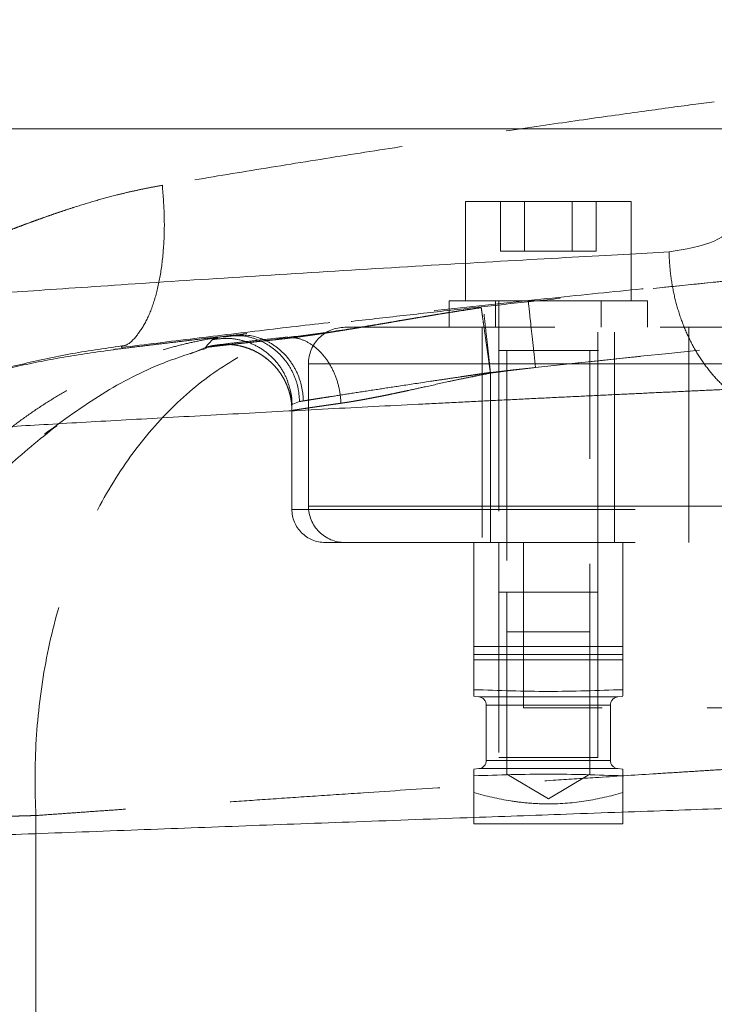
# Model space of a CAD drawing. Units: millimetres. Extents: x 0 to 420, y 0 to 297.
# Drawn here: x 96 to 100, y 217 to 223 of the extents above; entities that cross this region are included whole.
import ezdxf

# ---------------------------------------------------------------- set-up
doc = ezdxf.new("R2010")
doc.units = ezdxf.units.MM
doc.linetypes.add('HIDDEN', pattern=[1.905, 1.27, -0.635])
doc.styles.add('SLDTEXTSTYLE0', font='TXT', dxfattribs={"width": 0.605})
doc.dimstyles.new('SLDDIMSTYLE1', dxfattribs={"dimtxt": 3.5, "dimasz": 3.5, "dimexe": 0, "dimexo": 0.0625, "dimgap": 0.875, "dimtad": 1, "dimlfac": 10, "dimrnd": 1e-09, "dimzin": 12, "dimdsep": 46, "dimtxsty": 'SLDTEXTSTYLE0', "dimsah": 1, "dimcen": 0.09, "dimadec": 0, "dimazin": 3, "dimtfac": 1, "dimtdec": 3, "dimtofl": 0, "dimtmove": 0, "dimatfit": 3, "dimfxl": 0, "dimfrac": 2, "dimtolj": 1, "dimtzin": 12, "dimarcsym": 0})
doc.dimstyles.new('SLDDIMSTYLE2', dxfattribs={"dimtxt": 3.5, "dimasz": 3.5, "dimexe": 0, "dimexo": 0.0625, "dimgap": 0.875, "dimtad": 1, "dimdec": 0, "dimlfac": 10, "dimrnd": 1e-09, "dimzin": 12, "dimdsep": 46, "dimtxsty": 'SLDTEXTSTYLE0', "dimsah": 1, "dimcen": 0.09, "dimadec": 0, "dimazin": 3, "dimtfac": 1, "dimtdec": 3, "dimtofl": 0, "dimtmove": 0, "dimatfit": 3, "dimfxl": 0, "dimfrac": 2, "dimtolj": 1, "dimtzin": 12, "dimarcsym": 0})

# ---------------------------------------------------------------- blocks, each defined once
blk = doc.blocks.new('_D_2')
at = {"color": 7, "linetype": 'Continuous', "lineweight": 0}
for p, q in [((95.2489, 229.0649), (68.1686, 229.0649)), ((69.1686, 229.0649), (69.1686, 182.0649)), ((102.0744, 182.0649), (68.1686, 182.0649))]:
    blk.add_line(p, q, dxfattribs=at)
at = {"color": 7, "linetype": 'Continuous', "lineweight": 18}
for points in [[(69.1686, 229.0649), (68.6301, 225.5649), (69.707, 225.5649)], [(69.1686, 182.0649), (69.707, 185.5649), (68.6301, 185.5649)]]:
    blk.add_solid(points, dxfattribs=at)
at = {"color": 7, "linetype": 'Continuous', "lineweight": 18, "insert": (64.6568, 201.5545), "char_height": 3.5, "attachment_point": 1, "rotation": 90, "style": 'SLDTEXTSTYLE0'}
blk.add_mtext('470', dxfattribs=at)
blk = doc.blocks.new('_D_3')
at = {"color": 7, "linetype": 'Continuous', "lineweight": 0}
for p, q in [((124.6008, 253.7649), (57.3643, 253.7649)), ((58.3643, 182.0649), (58.3643, 253.7649)), ((102.0744, 182.0649), (57.3643, 182.0649))]:
    blk.add_line(p, q, dxfattribs=at)
at = {"color": 7, "linetype": 'Continuous', "lineweight": 18}
for points in [[(58.3643, 253.7649), (57.8258, 250.2649), (58.9028, 250.2649)], [(58.3643, 182.0649), (58.9028, 185.5649), (57.8258, 185.5649)]]:
    blk.add_solid(points, dxfattribs=at)
at = {"color": 7, "linetype": 'Continuous', "lineweight": 18, "insert": (53.8526, 213.9045), "char_height": 3.5, "attachment_point": 1, "rotation": 90, "style": 'SLDTEXTSTYLE0'}
blk.add_mtext('717', dxfattribs=at)
blk = doc.blocks.new('_D_4')
at = {"color": 7, "linetype": 'Continuous', "lineweight": 0}
for p, q in [((118.3498, 222.0649), (78.9295, 222.0649)), ((79.9295, 222.0649), (79.9295, 182.0649)), ((102.0744, 182.0649), (78.9295, 182.0649))]:
    blk.add_line(p, q, dxfattribs=at)
at = {"color": 7, "linetype": 'Continuous', "lineweight": 18}
for points in [[(79.9295, 222.0649), (79.391, 218.5649), (80.468, 218.5649)], [(79.9295, 182.0649), (80.468, 185.5649), (79.391, 185.5649)]]:
    blk.add_solid(points, dxfattribs=at)
at = {"color": 7, "linetype": 'Continuous', "lineweight": 18, "insert": (75.4178, 198.0545), "char_height": 3.5, "attachment_point": 1, "rotation": 90, "style": 'SLDTEXTSTYLE0'}
blk.add_mtext('400', dxfattribs=at)

msp = doc.modelspace()

# ---------------------------------------------------------------- linework, layer by layer
at = {"color": 7, "linetype": 'HIDDEN', "lineweight": 18}
for p, q in [((98.6998, 221.6249), (99.6998, 221.6249)), ((98.6998, 221.6249), (98.6998, 221.0249)), ((98.9111, 221.6249), (98.9111, 221.3249)), ((99.0555, 221.6249), (99.0555, 221.3249)), ((99.3441, 221.6249), (99.3441, 221.3249)), ((99.4885, 221.6249), (99.4885, 221.3249)), ((99.6998, 221.0249), (99.6998, 221.6249)), ((99.0555, 221.3249), (98.9111, 221.3249)), ((99.3441, 221.3249), (99.0555, 221.3249)), ((99.3441, 221.3249), (99.4885, 221.3249)), ((98.5998, 221.0249), (99.7998, 221.0249)), ((98.5998, 221.0249), (98.5998, 220.8649)), ((98.7946, 220.9816), (98.7943, 220.9839)), ((98.8798, 221.0249), (98.8798, 220.8649)), ((98.8998, 221.0249), (98.8998, 219.5649)), ((99.1445, 221.0267), (99.079, 221.0196)), ((99.4998, 219.5649), (99.4998, 221.0249)), ((99.5198, 220.8649), (99.5198, 221.0249)), ((99.7998, 220.8649), (99.7998, 221.0249)), ((98.7998, 220.8649), (98.7998, 219.5649)), ((99.5998, 219.5649), (99.5998, 220.8649)), ((100.0498, 220.8649), (108.0498, 220.8649)), ((100.0498, 220.6449), (100.0498, 220.8649)), ((100.0498, 220.8649), (100.0498, 220.6449)), ((97.2564, 220.8122), (97.2359, 220.8079)), ((97.3134, 220.8156), (97.236, 220.8063)), ((97.2564, 220.8124), (97.2762, 220.8151)), ((97.3134, 220.8137), (97.2564, 220.8122)), ((96.6431, 220.7562), (96.6184, 220.7472)), ((97.1305, 220.7457), (97.1285, 220.7428)), ((97.5448, 220.7895), (97.6046, 220.8029)), ((96.5855, 220.7353), (96.5721, 220.7304)), ((97.1285, 220.7428), (97.0368, 220.7054)), ((98.9498, 220.7249), (98.9498, 218.1649)), ((99.4498, 218.1649), (99.4498, 220.7249)), ((97.7498, 219.7849), (97.7498, 220.6449)), ((97.7498, 220.6449), (100.0498, 220.6449)), ((100.0498, 220.6449), (97.7498, 220.6449)), ((100.0498, 219.7849), (100.0498, 220.6449)), ((100.0498, 220.6449), (108.0498, 220.6449)), ((98.8498, 219.7649), (98.8497, 220.5882)), ((98.8498, 219.7649), (98.8498, 220.5922)), ((97.6415, 220.4792), (97.6505, 220.3996)), ((97.6498, 220.3981), (97.6556, 220.4003)), ((97.6498, 219.7649), (97.6498, 220.3981)), ((97.6498, 220.3981), (97.6498, 220.3641)), ((97.6556, 220.4003), (97.6963, 220.416)), ((98.8498, 219.7649), (97.6498, 219.7649)), ((97.6498, 219.7649), (98.8498, 219.7649)), ((97.7498, 219.7849), (100.0498, 219.7849)), ((100.0498, 219.7849), (97.7498, 219.7849)), ((109.2498, 219.7649), (98.8498, 219.7649)), ((98.8498, 219.5649), (98.8498, 219.7649)), ((98.8498, 219.5649), (98.8498, 219.7649)), ((100.0498, 219.5649), (100.0498, 219.7849)), ((100.0498, 219.7849), (108.0498, 219.7849)), ((100.0498, 219.7849), (100.0498, 219.5649)), ((98.7498, 218.937), (98.7498, 219.5649)), ((98.7998, 219.5649), (98.8498, 219.5649)), ((109.2498, 219.5649), (98.8498, 219.5649)), ((98.8998, 219.5649), (98.8998, 218.2649)), ((98.8998, 219.5649), (98.8998, 219.2649)), ((99.0498, 219.5662), (99.0498, 218.5649)), ((99.4998, 218.2649), (99.4998, 219.5649)), ((99.4998, 219.2649), (99.4998, 219.5649)), ((99.6498, 219.5649), (99.6498, 218.937)), ((99.4998, 219.2649), (98.8998, 219.2649)), ((98.9498, 219.2649), (98.9498, 218.2649)), ((99.4498, 218.2649), (99.4498, 219.2649)), ((99.6498, 218.937), (98.7498, 218.937)), ((98.7498, 218.937), (99.6498, 218.937)), ((99.6498, 218.937), (98.7498, 218.937)), ((98.7498, 218.937), (99.6498, 218.937)), ((98.7498, 218.8872), (99.6498, 218.8872)), ((98.7498, 218.8872), (98.7498, 218.8546)), ((98.7498, 218.8546), (99.6498, 218.8546)), ((98.7498, 218.8546), (98.7498, 218.6752)), ((99.6498, 218.8872), (99.6498, 218.8546)), ((99.6498, 218.8546), (99.6498, 218.6752)), ((98.7498, 218.6343), (98.7792, 218.6317)), ((99.6204, 218.6317), (98.7839, 218.6317)), ((99.6204, 218.6317), (98.7839, 218.6317)), ((99.6204, 218.6317), (99.6498, 218.6343)), ((98.8248, 218.5819), (98.8248, 218.2479)), ((99.5748, 218.5819), (98.8248, 218.5819)), ((98.825, 218.5819), (99.5746, 218.5819)), ((109.0498, 218.5649), (99.0498, 218.5649)), ((99.5748, 218.2479), (99.5748, 218.5819)), ((98.8248, 218.2479), (99.5748, 218.2479)), ((98.9284, 218.2479), (98.8249, 218.2479)), ((99.4998, 218.2649), (98.8998, 218.2649)), ((99.4691, 218.2479), (99.5747, 218.2479)), ((98.7792, 218.1981), (98.7498, 218.1955)), ((98.7792, 218.1981), (99.6157, 218.1981)), ((98.7792, 218.1981), (99.6157, 218.1981)), ((99.6498, 218.1955), (99.6204, 218.1981)), ((98.7498, 218.053), (98.7498, 218.1546)), ((98.9498, 218.1649), (99.1998, 218.0147)), ((99.1998, 218.0147), (99.4498, 218.1649)), ((99.6498, 218.1546), (99.6498, 218.053)), ((98.7498, 218.053), (98.7498, 217.8649)), ((99.6498, 218.053), (99.6498, 217.8649)), ((96.1031, 217.9147), (96.1031, 209.0649)), ((99.6498, 217.8649), (98.7498, 217.8649))]:
    msp.add_line(p, q, dxfattribs=at)
at = {"color": 7, "linetype": 'HIDDEN', "lineweight": 18, "flags": 128}
msp.add_lwpolyline([(101.097, 221.2265), (100.3451, 221.1521), (99.2303, 221.0359)], dxfattribs=at)
at = {"color": 7, "linetype": 'HIDDEN', "lineweight": 18}
for centre, radius, start, end in [((97.9698, 220.6449), 0.22, 89.99979, 180), ((97.8498, 219.7649), 0.2, 180, 270.00516), ((97.9698, 219.7849), 0.22, 180, 270.00011), ((98.7748, 218.5819), 0.05, 0, 85), ((99.6248, 218.5819), 0.05, 95, 180), ((98.7748, 218.2479), 0.05, 275, 0), ((99.6248, 218.2479), 0.05, 180, 265)]:
    msp.add_arc(centre, radius, start, end, dxfattribs=at)
for points, knots in [([(100.2029, 222.2285), (100.1228, 222.2179), (100.0298, 222.2053), (99.8213, 222.1768), (99.7057, 222.1609), (99.456, 222.1259), (99.3218, 222.1068), (99.0396, 222.066), (98.8915, 222.0443), (98.5865, 221.9987), (98.4295, 221.9749), (98.1121, 221.9259), (97.9516, 221.9007), (97.6325, 221.8498), (97.4738, 221.8241), (97.1637, 221.773), (97.0122, 221.7477), (96.8668, 221.723)], [0, 0, 0, 0, 0.125, 0.125, 0.25, 0.25, 0.375, 0.375, 0.5, 0.5, 0.625, 0.625, 0.75, 0.75, 0.875, 0.875, 1, 1, 1, 1]), ([(95.9073, 221.4381), (95.9179, 221.4421), (95.9402, 221.4506), (95.9763, 221.4643), (96.0168, 221.4795), (96.062, 221.4962), (96.112, 221.5145), (96.1658, 221.5337), (96.2223, 221.5535), (96.2803, 221.5731), (96.3624, 221.5997), (96.4654, 221.631), (96.5744, 221.6605), (96.6618, 221.6818), (96.7311, 221.6972), (96.7991, 221.711), (96.8445, 221.7191), (96.8668, 221.723)], [0, 0, 0, 0, 0.041401, 0.087099, 0.137095, 0.19139, 0.249984, 0.312494, 0.375015, 0.437529, 0.500037, 0.633518, 0.749955, 0.815946, 0.879608, 0.940955, 1, 1, 1, 1]), ([(96.8668, 221.723), (96.8717, 221.6601), (96.8815, 221.5342), (96.8768, 221.3521), (96.8578, 221.1833), (96.8237, 221.0343), (96.7766, 220.909), (96.7169, 220.8169), (96.6712, 220.7661), (96.6446, 220.7567), (96.6431, 220.7562)], [0, 0, 0, 0, 0.141611, 0.283392, 0.425052, 0.566724, 0.708401, 0.85007, 0.991819, 1, 1, 1, 1]), ([(109.2498, 221.4291), (108.5531, 221.3934), (107.9171, 221.3572), (106.5246, 221.2699), (105.8891, 221.2265), (104.4976, 221.1235), (103.8627, 221.0729), (102.4724, 220.9542), (101.8381, 220.8964), (100.4493, 220.7619), (99.8156, 220.697), (99.122, 220.6219)], [0, 0, 0, 0, 0.2, 0.2, 0.4, 0.4, 0.6, 0.6, 0.8, 0.8, 1, 1, 1, 1]), ([(101.1659, 221.2332), (101.1559, 221.2322), (101.1359, 221.2303), (101.1047, 221.2273), (101.0728, 221.2242), (101.0399, 221.221), (101.0062, 221.2177), (100.9715, 221.2143), (100.936, 221.2109), (100.8996, 221.2073), (100.8624, 221.2036), (100.8242, 221.1999), (100.7273, 221.1903), (100.5622, 221.174), (100.3142, 221.149), (100.0471, 221.1218), (99.763, 221.0924), (99.4646, 221.061), (99.1541, 221.0278), (98.8344, 220.993), (98.5082, 220.957), (98.1782, 220.9199), (97.8473, 220.8821), (97.5181, 220.8438), (97.2655, 220.814), (97.0878, 220.7928), (96.9819, 220.7801), (96.8774, 220.7676), (96.7743, 220.7551), (96.6724, 220.7427), (96.6057, 220.7345), (96.5723, 220.7305)], [0, 0, 0, 0, 0.0113256, 0.0226494, 0.033975, 0.0453056, 0.0566446, 0.0679954, 0.0793613, 0.0907457, 0.1021518, 0.113583, 0.1250426, 0.1874929, 0.2500297, 0.3125719, 0.3750096, 0.4375074, 0.5000001, 0.5624682, 0.6249905, 0.6874038, 0.7499715, 0.8124911, 0.8749607, 0.8959418, 0.9168393, 0.9376734, 0.9584645, 0.9792332, 1, 1, 1, 1]), ([(96.6185, 220.7428), (96.7653, 220.761), (97.0544, 220.7968), (97.5043, 220.8507), (98.0173, 220.9104), (98.5858, 220.9742), (99.1866, 221.0384), (99.7335, 221.0943), (100.2169, 221.1418), (100.6082, 221.1792), (100.8154, 221.1992), (100.9019, 221.2076)], [0, 0, 0, 0, 0.100656, 0.19824, 0.292891, 0.429497, 0.56008, 0.684941, 0.804316, 0.918381, 1, 1, 1, 1]), ([(98.8498, 220.5922), (99.5751, 220.6719), (100.2409, 220.741), (101.6934, 220.883), (102.3599, 220.9442), (103.8139, 221.0691), (104.4812, 221.1224), (105.2089, 221.1762)], [0, 0, 0, 0, 0.333333, 0.333333, 0.666667, 0.666667, 1, 1, 1, 1]), ([(98.7943, 220.9839), (98.781, 220.982), (98.7544, 220.9781), (98.7144, 220.9721), (98.6745, 220.966), (98.6346, 220.9598), (98.5948, 220.9535), (98.5551, 220.9471), (98.5154, 220.9406), (98.4759, 220.934), (98.4365, 220.9275), (98.3972, 220.9208), (98.3582, 220.9142), (98.3194, 220.9076), (98.2808, 220.901), (98.2425, 220.8945), (98.2045, 220.888), (98.1668, 220.8816), (98.1295, 220.8753), (98.0925, 220.869), (98.0559, 220.8629), (98.0197, 220.8569), (97.984, 220.8511), (97.9487, 220.8454), (97.9139, 220.8398), (97.8797, 220.8344), (97.846, 220.8293), (97.8128, 220.8243), (97.7803, 220.8195), (97.7484, 220.8149), (97.7171, 220.8106), (97.6865, 220.8064), (97.6566, 220.8026), (97.6275, 220.7989), (97.5991, 220.7955), (97.5715, 220.7924), (97.5537, 220.7905), (97.5448, 220.7895)], [0, 0, 0, 0, 0.0285632, 0.0571336, 0.0857073, 0.1142798, 0.1428491, 0.1714167, 0.1999842, 0.2285525, 0.2571224, 0.285694, 0.3142673, 0.3428417, 0.3714164, 0.3999902, 0.4285619, 0.4571303, 0.4856967, 0.5142624, 0.5428285, 0.5713959, 0.5999654, 0.6285374, 0.6571124, 0.6856907, 0.7142723, 0.7428573, 0.7714453, 0.8000348, 0.8286236, 0.8572096, 0.8857901, 0.9143624, 0.9429235, 0.9714705, 1, 1, 1, 1]), ([(98.7943, 220.9836), (98.681, 220.9664), (98.4572, 220.9325), (98.1438, 220.8785), (97.8609, 220.8327), (97.7089, 220.8143), (97.6333, 220.8052)], [0, 0, 0, 0, 0.257888, 0.509374, 0.756046, 1, 1, 1, 1]), ([(99.122, 220.6219), (99.1106, 220.7274), (99.0997, 220.8285), (99.0835, 220.9777), (99.079, 221.0196), (99.079, 221.0196)], [0, 0, 0, 0, 0.5, 0.5, 1, 1, 1, 1]), ([(98.8498, 220.5882), (98.846, 220.6149), (98.8386, 220.6683), (98.8278, 220.7451), (98.8179, 220.8156), (98.8093, 220.8767), (98.8023, 220.9263), (98.7974, 220.9612), (98.7948, 220.9802), (98.7946, 220.9813), (98.7946, 220.9816)], [0, 0, 0, 0, 0.133817, 0.267629, 0.401422, 0.535183, 0.668901, 0.8026, 0.936309, 1, 1, 1, 1]), ([(98.8111, 220.9447), (98.8134, 220.9234), (98.8186, 220.8764), (98.8328, 220.7475), (98.8441, 220.644), (98.8498, 220.5922)], [0, 0, 0, 0, 0.29257, 0.646281, 1, 1, 1, 1]), ([(97.9698, 220.8649), (97.9699, 220.8649), (97.9701, 220.8649), (97.9716, 220.8649), (97.9741, 220.8649), (97.9775, 220.8649), (97.982, 220.8649), (97.9874, 220.8649), (97.9938, 220.8649), (98.0012, 220.8649), (98.0194, 220.8649), (98.0561, 220.8649), (98.1251, 220.8649), (98.2124, 220.8649), (98.3525, 220.8649), (98.5695, 220.8649), (98.8341, 220.8649), (99.0677, 220.8649), (99.2525, 220.8649), (99.445, 220.8649), (99.6038, 220.8649), (99.7244, 220.8649), (99.8053, 220.8649), (99.8865, 220.8649), (99.968, 220.8649), (100.0225, 220.8649), (100.0498, 220.8649)], [0, 0, 0, 0, 0.013927, 0.02783, 0.041718, 0.055596, 0.069471, 0.083349, 0.097239, 0.111145, 0.125074, 0.18758, 0.250101, 0.312606, 0.375127, 0.500003, 0.624878, 0.687383, 0.749905, 0.81241, 0.874931, 0.899981, 0.924974, 0.949949, 0.974945, 1, 1, 1, 1]), ([(94.8092, 217.8411), (94.8092, 217.8412), (94.8085, 217.9044), (94.8109, 218.0298), (94.8257, 218.2154), (94.851, 218.3968), (94.8862, 218.5732), (94.9307, 218.7441), (94.9838, 218.9092), (95.045, 219.0679), (95.1135, 219.2201), (95.1887, 219.3654), (95.27, 219.5035), (95.3568, 219.6344), (95.4484, 219.758), (95.5443, 219.8741), (95.6438, 219.9828), (95.7465, 220.0841), (95.8517, 220.1781), (95.9589, 220.2648), (96.0678, 220.3445), (96.1777, 220.4172), (96.2883, 220.4832), (96.3991, 220.5427), (96.5099, 220.5958), (96.6202, 220.6429), (96.7296, 220.6841), (96.838, 220.7198), (96.945, 220.7503), (97.0504, 220.7757), (97.1539, 220.7967), (97.2225, 220.8072), (97.2564, 220.8124)], [0, 0, 0, 0, 0.0000972, 0.044047, 0.0873204, 0.1299174, 0.171838, 0.2130822, 0.25365, 0.2935414, 0.3327563, 0.3712948, 0.4091569, 0.4463425, 0.4828516, 0.5186843, 0.5538405, 0.5883202, 0.6221234, 0.65525, 0.6877002, 0.7194739, 0.750571, 0.7809915, 0.8107356, 0.8398031, 0.868194, 0.8959083, 0.9229461, 0.9493073, 0.974992, 1, 1, 1, 1]), ([(97.7189, 220.4202), (97.7182, 220.4696), (97.7086, 220.5236), (97.6764, 220.6018), (97.6628, 220.6273), (97.6301, 220.6752), (97.611, 220.6976), (97.5687, 220.7374), (97.5455, 220.7548), (97.4966, 220.7836), (97.4709, 220.7949), (97.3935, 220.8194), (97.3415, 220.823), (97.2949, 220.8174)], [0, 0, 0, 0, 0.25, 0.25, 0.375, 0.375, 0.5, 0.5, 0.625, 0.625, 0.75, 0.75, 1, 1, 1, 1]), ([(97.6963, 220.416), (97.6942, 220.4443), (97.6902, 220.501), (97.6624, 220.5822), (97.62, 220.656), (97.5633, 220.7187), (97.4955, 220.7682), (97.4193, 220.8005), (97.357, 220.8158), (97.3216, 220.8141), (97.3134, 220.8137)], [0, 0, 0, 0, 0.136687, 0.273913, 0.410986, 0.547816, 0.684666, 0.82173, 0.958921, 1, 1, 1, 1]), ([(97.6046, 220.8029), (97.6073, 220.8037), (97.617, 220.8063), (97.6272, 220.8043), (97.6345, 220.8029)], [0, 0, 0, 0, 0.274633, 1, 1, 1, 1]), ([(95.6131, 220.5394), (95.6482, 220.549), (95.7684, 220.5819), (96.0055, 220.6409), (96.3128, 220.7082), (96.5342, 220.7396), (96.6429, 220.755)], [0, 0, 0, 0, 0.124237, 0.426436, 0.718499, 1, 1, 1, 1]), ([(96.1031, 217.9147), (96.0952, 218.0646), (96.0954, 218.2183), (96.1144, 218.5281), (96.1332, 218.6842), (96.1905, 218.9926), (96.2292, 219.1449), (96.3258, 219.4388), (96.3839, 219.5804), (96.5174, 219.8469), (96.5929, 219.9716), (96.7577, 220.1995), (96.8471, 220.3026), (97.0355, 220.4842), (97.1344, 220.5628), (97.3371, 220.6947), (97.4409, 220.7481), (97.5448, 220.7895)], [0, 0, 0, 0, 0.125, 0.125, 0.25, 0.25, 0.375, 0.375, 0.5, 0.5, 0.625, 0.625, 0.75, 0.75, 0.875, 0.875, 1, 1, 1, 1]), ([(97.6498, 220.3616), (97.6498, 220.4243), (97.6348, 220.4869), (97.5781, 220.5985), (97.5365, 220.6476), (97.4353, 220.7215), (97.376, 220.7463), (97.2524, 220.7665), (97.1882, 220.7618), (97.1285, 220.7428)], [0, 0, 0, 0, 0.25, 0.25, 0.5, 0.5, 0.75, 0.75, 1, 1, 1, 1]), ([(97.5448, 220.7895), (97.536, 220.7886), (97.5184, 220.7868), (97.4929, 220.7841), (97.4681, 220.7814), (97.4441, 220.7789), (97.4209, 220.7764), (97.3984, 220.774), (97.3768, 220.7717), (97.3561, 220.7694), (97.3361, 220.7673), (97.3171, 220.7652), (97.2988, 220.7632), (97.2815, 220.7613), (97.265, 220.7595), (97.2495, 220.7577), (97.2348, 220.7561), (97.2211, 220.7545), (97.2083, 220.7531), (97.1964, 220.7517), (97.1855, 220.7504), (97.1755, 220.7492), (97.1664, 220.7481), (97.1583, 220.7471), (97.1512, 220.7462), (97.145, 220.7454), (97.1398, 220.7447), (97.1355, 220.7441), (97.1323, 220.7436), (97.1299, 220.7432), (97.1292, 220.743), (97.1288, 220.7429)], [0, 0, 0, 0, 0.034474, 0.068952, 0.103435, 0.13792, 0.172406, 0.206891, 0.241376, 0.27586, 0.310344, 0.344828, 0.379311, 0.413794, 0.448276, 0.482757, 0.517238, 0.55172, 0.586202, 0.620685, 0.65517, 0.689657, 0.724146, 0.758638, 0.793133, 0.827627, 0.862118, 0.896604, 0.931082, 0.965548, 1, 1, 1, 1]), ([(97.65, 220.3617), (97.6499, 220.3685), (97.6497, 220.3822), (97.6481, 220.4026), (97.6455, 220.4229), (97.6418, 220.4431), (97.6371, 220.4631), (97.6314, 220.4828), (97.6247, 220.5022), (97.617, 220.5213), (97.6083, 220.5399), (97.5987, 220.558), (97.5882, 220.5756), (97.5768, 220.5927), (97.5645, 220.6091), (97.5515, 220.6249), (97.5376, 220.64), (97.523, 220.6543), (97.5076, 220.6679), (97.4916, 220.6807), (97.4749, 220.6927), (97.4577, 220.7038), (97.4399, 220.714), (97.4165, 220.7258), (97.3871, 220.7381), (97.3512, 220.7493), (97.3145, 220.7571), (97.2771, 220.7614), (97.2394, 220.7622), (97.2019, 220.7594), (97.1648, 220.7533), (97.1408, 220.7464), (97.1288, 220.7429)], [0, 0, 0, 0, 0.027173, 0.05441, 0.081691, 0.109003, 0.136331, 0.163666, 0.190998, 0.218323, 0.245635, 0.272934, 0.30022, 0.327495, 0.354764, 0.382031, 0.409305, 0.436587, 0.463875, 0.491167, 0.51846, 0.545751, 0.573038, 0.600317, 0.650245, 0.700178, 0.750145, 0.800157, 0.8502, 0.900235, 0.950199, 1, 1, 1, 1]), ([(97.1675, 220.7894), (97.1561, 220.7772), (97.1358, 220.7553), (97.1322, 220.7487), (97.1305, 220.7457)], [0, 0, 0, 0, 0.556575, 1, 1, 1, 1]), ([(97.6084, 220.8045), (97.5494, 220.7982), (97.4317, 220.7856), (97.2966, 220.7707), (97.1853, 220.7565), (97.1494, 220.748), (97.1313, 220.7437)], [0, 0, 0, 0, 0.248938, 0.496994, 0.746472, 1, 1, 1, 1]), ([(97.2016, 220.8009), (97.1992, 220.8004), (97.1756, 220.7957), (97.1713, 220.7924), (97.1675, 220.7894)], [0, 0, 0, 0, 0.101404, 1, 1, 1, 1]), ([(97.1675, 220.7894), (97.1943, 220.7934), (97.2499, 220.8017), (97.3371, 220.7915), (97.4242, 220.762), (97.5043, 220.7115), (97.5699, 220.6436), (97.618, 220.5648), (97.6338, 220.5071), (97.6414, 220.4791)], [0, 0, 0, 0, 0.128919, 0.267831, 0.414304, 0.564877, 0.715448, 0.861922, 1, 1, 1, 1]), ([(97.6345, 220.8029), (97.6505, 220.8023), (97.6898, 220.801), (97.751, 220.7745), (97.8137, 220.7282), (97.8676, 220.6639), (97.9093, 220.5861), (97.9381, 220.4986), (97.9441, 220.437), (97.947, 220.4062)], [0, 0, 0, 0, 0.102762, 0.252266, 0.401801, 0.55133, 0.700835, 0.850591, 1, 1, 1, 1]), ([(96.5724, 220.7298), (96.4673, 220.715), (96.2556, 220.6852), (95.971, 220.6259), (95.7555, 220.5755), (95.6459, 220.5478), (95.6131, 220.5396)], [0, 0, 0, 0, 0.285226, 0.575108, 0.872682, 1, 1, 1, 1]), ([(96.1542, 220.2187), (96.2684, 220.303), (96.4945, 220.4697), (96.8276, 220.6408), (97.0459, 220.7107), (97.133, 220.7386)], [0, 0, 0, 0, 0.380201, 0.752681, 1, 1, 1, 1]), ([(98.8999, 220.7249), (98.9043, 220.7249), (98.9133, 220.7249), (98.9827, 220.7249), (99.0656, 220.7249), (99.1408, 220.7249), (99.1801, 220.7249), (99.1998, 220.7249)], [0, 0, 0, 0, 0.249601, 0.499233, 0.749005, 0.874366, 1, 1, 1, 1]), ([(99.1998, 220.7249), (99.2195, 220.7249), (99.2588, 220.7249), (99.3338, 220.7249), (99.4184, 220.7249), (99.4805, 220.7249), (99.5077, 220.7249), (99.4997, 220.7249), (99.4997, 220.7249)], [0, 0, 0, 0, 0.125592, 0.250922, 0.500633, 0.750207, 0.999875, 1, 1, 1, 1]), ([(98.8498, 220.5922), (98.8396, 220.5907), (98.8191, 220.5877), (98.7885, 220.5832), (98.7578, 220.5787), (98.7273, 220.5742), (98.6968, 220.5697), (98.646, 220.5622), (98.5757, 220.5517), (98.4535, 220.5335), (98.311, 220.512), (98.1511, 220.4875), (98.0118, 220.4661), (97.916, 220.4511), (97.8567, 220.4419), (97.8228, 220.4366), (97.7921, 220.4318), (97.7645, 220.4274), (97.7398, 220.4235), (97.7258, 220.4213), (97.7189, 220.4202)], [0, 0, 0, 0, 0.020873, 0.041746, 0.06262, 0.083494, 0.104368, 0.125243, 0.188083, 0.250389, 0.383717, 0.500374, 0.629447, 0.750188, 0.793059, 0.835434, 0.877313, 0.918699, 0.959594, 1, 1, 1, 1]), ([(97.947, 220.4062), (97.9543, 220.4073), (97.9691, 220.4094), (97.9922, 220.413), (98.0164, 220.417), (98.0417, 220.4213), (98.0681, 220.4259), (98.0956, 220.4309), (98.1243, 220.4363), (98.154, 220.442), (98.1849, 220.4481), (98.217, 220.4545), (98.2501, 220.4613), (98.2844, 220.4685), (98.3198, 220.476), (98.3742, 220.4877), (98.4654, 220.5079), (98.5718, 220.5312), (98.6698, 220.5522), (98.7374, 220.5661), (98.7964, 220.578), (98.8329, 220.585), (98.8497, 220.5882)], [0, 0, 0, 0, 0.0319, 0.064379, 0.09744, 0.131084, 0.165315, 0.200133, 0.235541, 0.271542, 0.308136, 0.345325, 0.383112, 0.421497, 0.460482, 0.500069, 0.598545, 0.749999, 0.825685, 0.892579, 0.950684, 1, 1, 1, 1]), ([(99.122, 220.6219), (99.0917, 220.6185), (99.0311, 220.6118), (98.9404, 220.6006), (98.88, 220.5923), (98.8498, 220.5882)], [0, 0, 0, 0, 0.333333, 0.666667, 1, 1, 1, 1]), ([(97.6414, 220.4791), (97.6415, 220.4789), (97.6498, 220.4531), (97.6498, 220.4255), (97.6498, 220.3981)], [0, 0, 0, 0, 0.006413, 1, 1, 1, 1]), ([(97.65, 220.3617), (97.6503, 220.3618), (97.651, 220.362), (97.6532, 220.3625), (97.6564, 220.3632), (97.6606, 220.3639), (97.6659, 220.3648), (97.6721, 220.3659), (97.6794, 220.367), (97.6876, 220.3683), (97.6969, 220.3698), (97.7071, 220.3714), (97.7183, 220.3731), (97.7305, 220.3749), (97.7436, 220.3769), (97.7577, 220.379), (97.7727, 220.3812), (97.7886, 220.3835), (97.8054, 220.386), (97.8231, 220.3885), (97.8417, 220.3912), (97.8611, 220.394), (97.8813, 220.3969), (97.9024, 220.3999), (97.9242, 220.403), (97.9394, 220.4052), (97.947, 220.4062)], [0, 0, 0, 0, 0.041622, 0.083269, 0.124934, 0.166611, 0.208295, 0.249979, 0.291658, 0.333333, 0.375005, 0.416674, 0.458341, 0.500007, 0.541672, 0.583336, 0.625001, 0.666667, 0.708335, 0.750003, 0.791674, 0.833346, 0.875019, 0.916689, 0.958351, 1, 1, 1, 1]), ([(97.7189, 220.4202), (97.715, 220.4196), (97.7069, 220.4183), (97.7, 220.4168), (97.6963, 220.416)], [0, 0, 0, 0, 0.473317, 1, 1, 1, 1]), ([(96.2282, 220.2703), (96.1243, 220.1876), (95.8968, 220.0067), (95.6072, 219.6611), (95.3567, 219.2581), (95.1754, 218.8192), (95.0597, 218.3576), (95.0453, 218.0419), (95.0381, 217.884)], [0, 0, 0, 0, 0.143855, 0.315084, 0.486313, 0.657542, 0.828771, 1, 1, 1, 1]), ([(98.8498, 219.5649), (98.8388, 219.5649), (98.8168, 219.5649), (98.784, 219.5649), (98.7513, 219.5649), (98.7189, 219.5649), (98.6867, 219.5649), (98.6547, 219.5649), (98.6229, 219.5649), (98.5913, 219.5649), (98.5599, 219.5649), (98.5287, 219.5649), (98.4977, 219.5649), (98.4165, 219.5649), (98.2904, 219.5649), (98.1383, 219.5649), (98.0127, 219.5649), (97.9421, 219.5649), (97.9053, 219.5649), (97.8882, 219.5649), (97.8742, 219.5649), (97.8633, 219.5649), (97.8555, 219.5649), (97.8507, 219.5649), (97.8501, 219.5649), (97.8498, 219.5649)], [0, 0, 0, 0, 0.021054, 0.041997, 0.062849, 0.083634, 0.104374, 0.125092, 0.14581, 0.166552, 0.187339, 0.208195, 0.229142, 0.250201, 0.375089, 0.50001, 0.624898, 0.74982, 0.78584, 0.821578, 0.857146, 0.892658, 0.928228, 0.963971, 1, 1, 1, 1]), ([(99.1998, 219.0249), (99.1957, 219.0249), (99.1876, 219.0249), (99.1753, 219.0249), (99.1631, 219.0249), (99.1469, 219.0249), (99.127, 219.0249), (99.1039, 219.0249), (99.0818, 219.0249), (99.0607, 219.0249), (99.041, 219.0249), (99.0167, 219.0249), (98.9958, 219.0249), (98.979, 219.0249), (98.9685, 219.0249), (98.9602, 219.0249), (98.9542, 219.0249), (98.9506, 219.0249), (98.9494, 219.0249), (98.9506, 219.0249), (98.9542, 219.0249), (98.9602, 219.0249), (98.9685, 219.0249), (98.979, 219.0249), (98.9958, 219.0249), (99.0167, 219.0249), (99.041, 219.0249), (99.0607, 219.0249), (99.0818, 219.0249), (99.1039, 219.0249), (99.127, 219.0249), (99.1508, 219.0249), (99.1711, 219.0249), (99.1875, 219.0249), (99.1957, 219.0249), (99.1998, 219.0249)], [0, 0, 0, 0, 0.015553, 0.031152, 0.046842, 0.062666, 0.093896, 0.125126, 0.156368, 0.18762, 0.218872, 0.250112, 0.312495, 0.343743, 0.375001, 0.406258, 0.437508, 0.468756, 0.500005, 0.531255, 0.562502, 0.593752, 0.62501, 0.656268, 0.687516, 0.749899, 0.781139, 0.81239, 0.843643, 0.874885, 0.906115, 0.937345, 0.968612, 0.984328, 1, 1, 1, 1]), ([(99.1998, 219.0249), (99.2039, 219.0249), (99.212, 219.0249), (99.2243, 219.0249), (99.2365, 219.0249), (99.2527, 219.0249), (99.2726, 219.0249), (99.2957, 219.0249), (99.3178, 219.0249), (99.3389, 219.0249), (99.3586, 219.0249), (99.3829, 219.0249), (99.4038, 219.0249), (99.4206, 219.0249), (99.4311, 219.0249), (99.4394, 219.0249), (99.4454, 219.0249), (99.449, 219.0249), (99.4502, 219.0249), (99.449, 219.0249), (99.4454, 219.0249), (99.4394, 219.0249), (99.4311, 219.0249), (99.4206, 219.0249), (99.4038, 219.0249), (99.3829, 219.0249), (99.3586, 219.0249), (99.3389, 219.0249), (99.3178, 219.0249), (99.2957, 219.0249), (99.2726, 219.0249), (99.2488, 219.0249), (99.2285, 219.0249), (99.2121, 219.0249), (99.2039, 219.0249), (99.1998, 219.0249)], [0, 0, 0, 0, 0.015553, 0.031152, 0.046842, 0.062666, 0.093896, 0.125126, 0.156368, 0.18762, 0.218872, 0.250112, 0.312495, 0.343743, 0.375001, 0.406258, 0.437508, 0.468756, 0.500005, 0.531255, 0.562502, 0.593752, 0.62501, 0.656268, 0.687516, 0.749899, 0.781139, 0.81239, 0.843643, 0.874885, 0.906115, 0.937345, 0.968612, 0.984328, 1, 1, 1, 1]), ([(98.7498, 218.937), (98.7498, 218.9323), (98.7498, 218.9277), (98.7498, 218.9199), (98.7498, 218.9164), (98.7498, 218.9074), (98.7498, 218.9029), (98.7498, 218.8956), (98.7498, 218.8929), (98.7498, 218.8889), (98.7498, 218.8876), (98.7498, 218.8872)], [0, 0, 0, 0, 0.125, 0.125, 0.25, 0.25, 0.5, 0.5, 0.75, 0.75, 1, 1, 1, 1]), ([(99.6498, 218.937), (99.6498, 218.9323), (99.6498, 218.9277), (99.6498, 218.9199), (99.6498, 218.9164), (99.6498, 218.9074), (99.6498, 218.9029), (99.6498, 218.8956), (99.6498, 218.8929), (99.6498, 218.8889), (99.6498, 218.8876), (99.6498, 218.8872)], [0, 0, 0, 0, 0.125, 0.125, 0.25, 0.25, 0.5, 0.5, 0.75, 0.75, 1, 1, 1, 1]), ([(98.7498, 218.6752), (98.7498, 218.6628), (98.7498, 218.6412), (98.7498, 218.6389), (98.7498, 218.6379)], [0, 0, 0, 0, 0.573942, 1, 1, 1, 1]), ([(99.6498, 218.6752), (99.6498, 218.6628), (99.6498, 218.6412), (99.6498, 218.6389), (99.6498, 218.6379)], [0, 0, 0, 0, 0.573942, 1, 1, 1, 1]), ([(98.9498, 218.2649), (98.9536, 218.2649), (98.9612, 218.2649), (99.0191, 218.2649), (99.0879, 218.2649), (99.1506, 218.2649), (99.1834, 218.2649), (99.1998, 218.2649)], [0, 0, 0, 0, 0.24956, 0.499335, 0.74905, 0.874294, 1, 1, 1, 1]), ([(98.9498, 218.2649), (98.9536, 218.2649), (98.9612, 218.2649), (99.0191, 218.2649), (99.0879, 218.2649), (99.1506, 218.2649), (99.1834, 218.2649), (99.1998, 218.2649)], [0, 0, 0, 0, 0.249559, 0.499336, 0.749051, 0.874294, 1, 1, 1, 1]), ([(99.4497, 218.2649), (99.446, 218.2649), (99.4384, 218.2649), (99.3805, 218.2649), (99.3117, 218.2649), (99.249, 218.2649), (99.2162, 218.2649), (99.1998, 218.2649)], [0, 0, 0, 0, 0.24956, 0.499339, 0.749054, 0.874298, 1, 1, 1, 1]), ([(99.1998, 218.2649), (99.2162, 218.2649), (99.249, 218.2649), (99.3116, 218.2649), (99.381, 218.2649), (99.4367, 218.2649), (99.4563, 218.2649), (99.4367, 218.2649), (99.381, 218.2649), (99.3116, 218.2649), (99.249, 218.2649), (99.2162, 218.2649), (99.1998, 218.2649)], [0, 0, 0, 0, 0.062835, 0.125441, 0.250269, 0.375144, 0.499988, 0.624832, 0.749704, 0.874544, 0.937158, 1, 1, 1, 1]), ([(100.4451, 218.2044), (100.4166, 218.2027), (100.3533, 218.1988), (100.249, 218.1923), (100.1258, 218.1846), (99.9842, 218.1757), (99.7673, 218.162), (99.5128, 218.1458), (99.0983, 218.1192), (98.6258, 218.0884), (98.1508, 218.0567), (97.7947, 218.0327), (97.5232, 218.0142), (97.2696, 217.9968), (97.0584, 217.9821), (96.8841, 217.97), (96.7417, 217.96), (96.6043, 217.9504), (96.4719, 217.941), (96.3443, 217.9319), (96.2213, 217.9232), (96.1423, 217.9175), (96.1031, 217.9147)], [0, 0, 0, 0, 0.017234, 0.038349, 0.063346, 0.092224, 0.124983, 0.196674, 0.250014, 0.38545, 0.499973, 0.566433, 0.630254, 0.691437, 0.749981, 0.787416, 0.824278, 0.860568, 0.896285, 0.931429, 0.966001, 1, 1, 1, 1]), ([(98.7498, 218.1546), (98.7498, 218.167), (98.7498, 218.1887), (98.7498, 218.191), (98.7498, 218.1919)], [0, 0, 0, 0, 0.573942, 1, 1, 1, 1]), ([(99.6498, 218.1919), (99.6498, 218.1929), (99.6498, 218.1995), (99.6498, 218.1752), (99.6498, 218.1546)], [0, 0, 0, 0, 0.148822, 1, 1, 1, 1]), ([(99.6498, 218.053), (99.5763, 218.0322), (99.5022, 218.0151), (99.3527, 217.9914), (99.2772, 217.985), (99.1627, 217.9849), (99.1242, 217.9865), (99.0482, 217.9926), (99.0104, 217.9972), (98.8977, 218.015), (98.8234, 218.0321), (98.7498, 218.053)], [0, 0, 0, 0, 0.25, 0.25, 0.5, 0.5, 0.625, 0.625, 0.75, 0.75, 1, 1, 1, 1]), ([(96.1031, 217.9147), (96.0882, 217.9143), (96.0585, 217.9135), (96.0151, 217.9122), (95.9727, 217.911), (95.9313, 217.9098), (95.891, 217.9087), (95.8516, 217.9076), (95.8133, 217.9065), (95.776, 217.9054), (95.7397, 217.9044), (95.7045, 217.9033), (95.6702, 217.9024), (95.6369, 217.9014), (95.6047, 217.9005), (95.5734, 217.8996), (95.5431, 217.8987), (95.5138, 217.8978), (95.4855, 217.897), (95.4581, 217.8962), (95.4317, 217.8954), (95.4062, 217.8947), (95.3817, 217.894), (95.3582, 217.8933), (95.3355, 217.8926), (95.3056, 217.8918), (95.2696, 217.8907), (95.2296, 217.8896), (95.1933, 217.8885), (95.1608, 217.8876), (95.132, 217.8868), (95.107, 217.8861), (95.0858, 217.8855), (95.0684, 217.8849), (95.0549, 217.8846), (95.0453, 217.8843), (95.0392, 217.8841), (95.0385, 217.884), (95.0381, 217.884)], [0, 0, 0, 0, 0.022107, 0.044103, 0.065988, 0.087762, 0.109426, 0.130979, 0.152421, 0.173753, 0.194974, 0.216084, 0.237084, 0.257973, 0.278751, 0.299419, 0.319976, 0.340422, 0.360758, 0.380982, 0.401097, 0.4211, 0.440993, 0.460775, 0.480447, 0.500008, 0.541711, 0.583407, 0.625096, 0.666779, 0.708454, 0.750124, 0.791786, 0.833442, 0.875091, 0.916734, 0.95837, 1, 1, 1, 1])]:
    msp.add_open_spline(points, degree=3, knots=knots, dxfattribs=at)
at = {"color": 8, "linetype": 'Continuous', "lineweight": 18}
for points, knots in [([(99.9298, 221.3206), (100.028, 221.3362), (100.173, 221.3592), (100.3138, 221.4523), (100.3898, 221.5246), (100.4467, 221.6008), (100.4904, 221.6775), (100.5229, 221.7562), (100.5331, 221.8082), (100.5371, 221.8282)], [0, 0, 0, 0, 0.286834, 0.423111, 0.574414, 0.664627, 0.775925, 0.913514, 1, 1, 1, 1]), ([(95.3519, 221.0327), (95.3641, 221.0336), (95.4149, 221.0375), (95.5893, 221.0503), (95.7129, 221.0593), (96.0222, 221.0813), (96.2079, 221.0943), (96.6255, 221.1227), (96.8573, 221.1381), (97.3468, 221.1697), (97.6045, 221.1859), (98.1228, 221.2177), (98.3833, 221.2332), (98.8841, 221.2624), (99.1243, 221.2761), (99.5629, 221.3006), (99.7614, 221.3115), (99.9298, 221.3206)], [0, 0, 0, 0, 0.125, 0.125, 0.25, 0.25, 0.375, 0.375, 0.5, 0.5, 0.625, 0.625, 0.75, 0.75, 0.875, 0.875, 1, 1, 1, 1]), ([(100.2812, 220.4901), (100.2745, 220.496), (100.261, 220.5079), (100.2413, 220.5268), (100.2221, 220.5464), (100.2033, 220.5668), (100.1851, 220.588), (100.1673, 220.6099), (100.1501, 220.6324), (100.1334, 220.6557), (100.1173, 220.6797), (100.1017, 220.7042), (100.0868, 220.7294), (100.0724, 220.7552), (100.0587, 220.7816), (100.0456, 220.8085), (100.0331, 220.8359), (100.0213, 220.8638), (100.0102, 220.8921), (99.9997, 220.9209), (99.99, 220.9501), (99.9809, 220.9797), (99.9725, 221.0096), (99.9649, 221.0398), (99.958, 221.0703), (99.9518, 221.1011), (99.9464, 221.1321), (99.9417, 221.1632), (99.9378, 221.1945), (99.9346, 221.2259), (99.9322, 221.2575), (99.9305, 221.289), (99.93, 221.31), (99.9298, 221.3206)], [0, 0, 0, 0, 0.032285, 0.064562, 0.096833, 0.129098, 0.161356, 0.19361, 0.225858, 0.258104, 0.290347, 0.322589, 0.35483, 0.387073, 0.419318, 0.451566, 0.483818, 0.516074, 0.548335, 0.580601, 0.612873, 0.645149, 0.677429, 0.709712, 0.741996, 0.774279, 0.80656, 0.838835, 0.871102, 0.903356, 0.935594, 0.96781, 1, 1, 1, 1]), ([(100.2812, 220.4901), (100.2694, 220.4895), (100.2458, 220.4884), (100.2095, 220.4868), (100.1725, 220.4851), (100.1347, 220.4833), (100.0963, 220.4815), (100.0571, 220.4797), (100.0172, 220.4778), (99.9767, 220.4759), (99.9355, 220.474), (99.8937, 220.4721), (99.8512, 220.4701), (99.8081, 220.468), (99.7645, 220.466), (99.7202, 220.4639), (99.6754, 220.4617), (99.63, 220.4596), (99.5841, 220.4574), (99.5377, 220.4552), (99.4907, 220.4529), (99.4433, 220.4507), (99.3953, 220.4484), (99.3469, 220.446), (99.2981, 220.4437), (99.2488, 220.4413), (99.1991, 220.4389), (99.149, 220.4364), (99.0985, 220.434), (99.0476, 220.4315), (98.9964, 220.429), (98.9449, 220.4264), (98.893, 220.4239), (98.8408, 220.4213), (98.7883, 220.4187), (98.7356, 220.4161), (98.6826, 220.4134), (98.6294, 220.4108), (98.576, 220.4081), (98.5223, 220.4054), (98.4685, 220.4027), (98.2528, 220.3917), (97.8689, 220.372), (97.3237, 220.343), (96.7984, 220.3142), (96.3104, 220.2865), (95.8751, 220.261), (95.5065, 220.2389), (95.2164, 220.221), (95.0686, 220.2117), (95.0014, 220.2075), (94.9771, 220.2059), (94.9562, 220.2046), (94.9388, 220.2035), (94.925, 220.2026), (94.9145, 220.2019), (94.9105, 220.2017), (94.9084, 220.2016)], [0, 0, 0, 0, 0.0075, 0.015005, 0.022513, 0.030024, 0.037538, 0.045054, 0.052572, 0.060091, 0.06761, 0.075129, 0.082648, 0.090166, 0.097684, 0.1052, 0.112716, 0.120231, 0.127746, 0.13526, 0.142774, 0.150288, 0.157802, 0.165315, 0.172829, 0.180342, 0.187856, 0.19537, 0.202884, 0.210398, 0.217913, 0.225427, 0.232941, 0.240456, 0.24797, 0.255484, 0.262999, 0.270513, 0.278027, 0.285541, 0.293055, 0.300568, 0.375584, 0.450601, 0.525615, 0.600629, 0.675534, 0.750438, 0.825348, 0.900249, 0.914498, 0.928746, 0.942996, 0.957247, 0.971499, 0.985751, 1, 1, 1, 1]), ([(93.5791, 217.708), (93.5804, 217.708), (93.5831, 217.7081), (93.5883, 217.7084), (93.5945, 217.7086), (93.6017, 217.7089), (93.61, 217.7092), (93.6192, 217.7096), (93.6295, 217.71), (93.6408, 217.7104), (93.6531, 217.7109), (93.6663, 217.7114), (93.6806, 217.712), (93.6958, 217.7126), (93.7121, 217.7132), (93.7292, 217.7139), (93.7474, 217.7146), (93.7665, 217.7153), (93.7865, 217.7161), (93.8075, 217.7169), (93.8295, 217.7177), (93.882, 217.7198), (93.9752, 217.7234), (94.1258, 217.7293), (94.3017, 217.7361), (94.5611, 217.7462), (94.9396, 217.7608), (95.45, 217.7803), (96.0346, 217.8025), (96.6584, 217.8259), (97.2184, 217.8468), (97.6617, 217.8631), (98.1231, 217.8801), (98.68, 217.9004), (99.2285, 217.9201), (99.64, 217.9349), (99.9495, 217.9459), (100.2348, 217.956), (100.451, 217.9636), (100.6084, 217.9692), (100.7156, 217.9729), (100.8195, 217.9766), (100.9201, 217.9801), (101.0172, 217.9835), (101.1108, 217.9867), (101.2009, 217.9899), (101.2875, 217.9929), (101.3707, 217.9958), (101.4235, 217.9976), (101.4498, 217.9985)], [0, 0, 0, 0, 0.006307, 0.012609, 0.018904, 0.025195, 0.031479, 0.037758, 0.044031, 0.050298, 0.05656, 0.062816, 0.069066, 0.075311, 0.08155, 0.087783, 0.094011, 0.100233, 0.106449, 0.11266, 0.118865, 0.125064, 0.155459, 0.186429, 0.217975, 0.250097, 0.310578, 0.375039, 0.433376, 0.499979, 0.562451, 0.593709, 0.624967, 0.691915, 0.749907, 0.78313, 0.815043, 0.845646, 0.87494, 0.887801, 0.900583, 0.913286, 0.925911, 0.938456, 0.950923, 0.96331, 0.975619, 0.987849, 1, 1, 1, 1])]:
    msp.add_open_spline(points, degree=3, knots=knots, dxfattribs=at)
at = {"color": 7, "linetype": 'HIDDEN', "lineweight": 18}
for points in [[(98.7498, 218.6752), (98.8998, 218.6701), (99.1998, 218.6598), (99.4998, 218.6701), (99.6498, 218.6752)], [(99.6498, 218.1546), (99.4998, 218.1598), (99.1998, 218.1701), (98.8998, 218.1598), (98.7498, 218.1546)]]:
    msp.add_open_spline(points, degree=3, dxfattribs=at)

# ---------------------------------------------------------------- dimensions: what is measured, and where the dimension line sits
at = {"color": 7, "linetype": 'Continuous', "lineweight": 18}
for base, p1, p2, dimstyle, picture, middle in [((58.3643, 253.7649), (102.1744, 182.0649), (124.7008, 253.7649), 'SLDDIMSTYLE1', '_D_3', (58.3643, 217.9149)), ((69.1686, 182.0649), (95.3489, 229.0649), (102.1744, 182.0649), 'SLDDIMSTYLE1', '_D_2', (69.1686, 205.5649)), ((79.9295, 182.0649), (118.4498, 222.0649), (102.1744, 182.0649), 'SLDDIMSTYLE2', '_D_4', (79.9295, 202.0649))]:
    dim = msp.add_linear_dim(base=base, p1=p1, p2=p2, angle=90, dimstyle=dimstyle, dxfattribs=at)
    dim.commit()
    dim.dimension.update_dxf_attribs({"geometry": picture, "text_midpoint": middle, "dimtype": 160})

doc.saveas('drawing.dxf')
